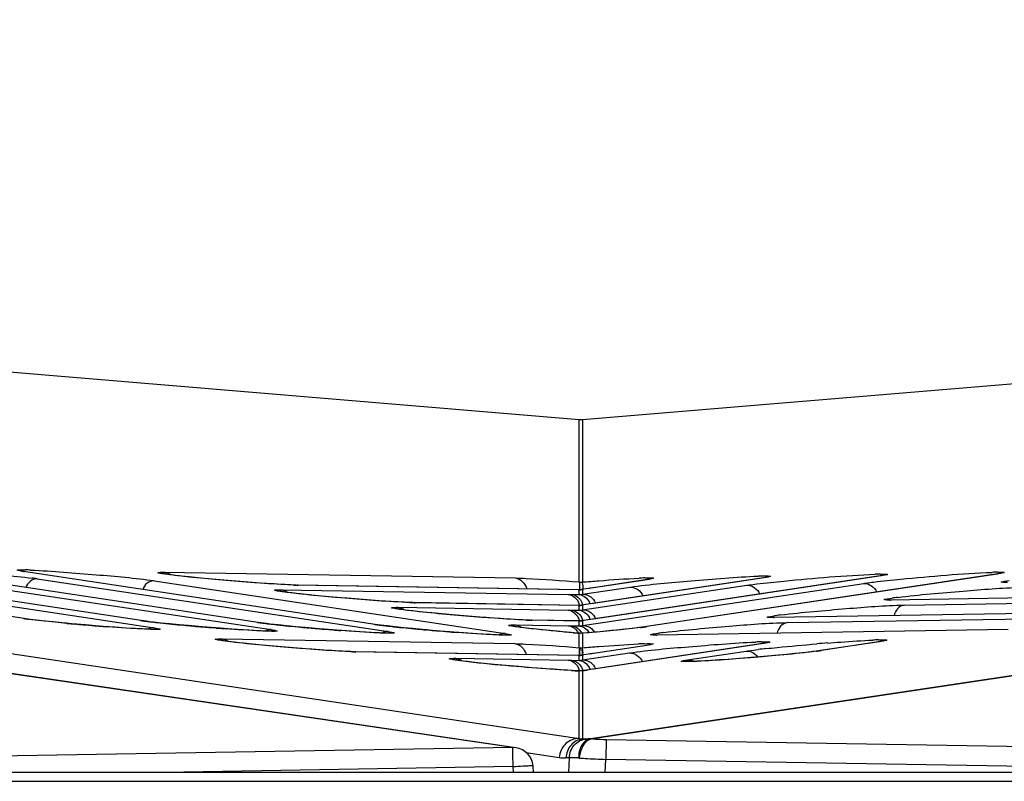
# Model space of a CAD drawing. Units: millimetres. Extents: x 0 to 9000, y 0 to 4000.
# Drawn here: x 3743 to 3767, y 3546 to 3565 of the extents above; entities that cross this region are included whole.
import ezdxf

# ---------------------------------------------------------------- set-up
doc = ezdxf.new("R2010")
doc.units = ezdxf.units.MM
doc.header["$LTSCALE"] = 495
doc.layers.add('7_ALL_FEATURES', color=7, linetype='CONTINUOUS')

msp = doc.modelspace()

# ---------------------------------------------------------------- linework, layer by layer
at = {"layer": '7_ALL_FEATURES', "color": 7, "linetype": 'Continuous'}
for p, q in [((3756.517, 3555.408), (3636.672, 3565.396)), ((3876.445, 3565.396), (3756.6, 3555.409)), ((3876.468, 3565.395), (3756.799, 3547.444)), ((3876.527, 3565.395), (3756.857, 3547.445)), ((3756.517, 3551.359), (3756.517, 3555.408)), ((3756.6, 3555.408), (3756.6, 3551.359)), ((3742.67, 3550.444), (3733.895, 3551.762)), ((3745.588, 3550.397), (3736.814, 3551.714)), ((3748.506, 3550.349), (3739.732, 3551.666)), ((3742.575, 3551.632), (3742.572, 3551.633)), ((3742.67, 3551.616), (3742.575, 3551.632)), ((3742.65, 3551.618), (3742.67, 3551.616)), ((3751.424, 3550.301), (3742.65, 3551.618)), ((3746.156, 3551.604), (3754.923, 3551.459)), ((3766.942, 3551.558), (3758.145, 3550.237)), ((3766.964, 3551.56), (3758.203, 3550.245)), ((3767.038, 3551.574), (3766.942, 3551.558)), ((3766.964, 3551.56), (3766.942, 3551.558)), ((3737.157, 3551.533), (3745.912, 3550.218)), ((3740.075, 3551.485), (3748.83, 3550.17)), ((3742.993, 3551.437), (3751.748, 3550.122)), ((3745.912, 3551.389), (3754.666, 3550.074)), ((3746.426, 3551.525), (3746.335, 3551.536)), ((3746.531, 3551.512), (3746.426, 3551.525)), ((3746.65, 3551.499), (3746.531, 3551.512)), ((3746.781, 3551.485), (3746.65, 3551.499)), ((3747.003, 3551.463), (3746.781, 3551.485)), ((3747.25, 3551.439), (3747.003, 3551.463)), ((3747.519, 3551.415), (3747.25, 3551.439)), ((3747.806, 3551.39), (3747.519, 3551.415)), ((3748.106, 3551.366), (3747.806, 3551.39)), ((3748.411, 3551.342), (3748.106, 3551.366)), ((3748.711, 3551.321), (3748.411, 3551.342)), ((3748.903, 3551.309), (3748.711, 3551.321)), ((3749.083, 3551.298), (3748.903, 3551.309)), ((3749.246, 3551.29), (3749.083, 3551.298)), ((3764.026, 3551.51), (3756.577, 3550.392)), ((3761.111, 3551.462), (3756.577, 3550.782)), ((3756.6, 3550.272), (3763.617, 3551.325)), ((3758.215, 3551.418), (3756.769, 3551.2)), ((3764.049, 3551.512), (3756.876, 3550.435)), ((3761.133, 3551.465), (3756.876, 3550.825)), ((3758.215, 3551.417), (3756.876, 3551.216)), ((3758.215, 3551.417), (3758.192, 3551.414)), ((3758.289, 3551.431), (3758.215, 3551.418)), ((3761.207, 3551.479), (3761.111, 3551.462)), ((3761.133, 3551.465), (3761.111, 3551.462)), ((3764.122, 3551.527), (3764.026, 3551.51)), ((3764.049, 3551.512), (3764.026, 3551.51)), ((3749.075, 3551.166), (3756.241, 3551.047)), ((3749.32, 3551.287), (3749.246, 3551.29)), ((3749.344, 3551.086), (3749.253, 3551.098)), ((3749.447, 3551.283), (3749.32, 3551.287)), ((3749.449, 3551.074), (3749.344, 3551.086)), ((3756.494, 3551.166), (3749.447, 3551.283)), ((3749.568, 3551.061), (3749.449, 3551.074)), ((3749.504, 3551.281), (3749.481, 3551.282)), ((3756.517, 3551.165), (3749.504, 3551.281)), ((3749.7, 3551.047), (3749.568, 3551.061)), ((3756.512, 3551.166), (3756.494, 3551.166)), ((3756.517, 3551.165), (3756.494, 3551.166)), ((3756.577, 3551.172), (3756.512, 3551.166)), ((3756.517, 3551.043), (3756.517, 3551.165)), ((3756.802, 3551.204), (3756.577, 3551.172)), ((3756.6, 3551.174), (3756.577, 3551.172)), ((3756.6, 3550.662), (3760.701, 3551.278)), ((3756.6, 3551.052), (3757.786, 3551.23)), ((3756.6, 3551.174), (3756.6, 3551.052)), ((3756.792, 3551.203), (3756.769, 3551.2)), ((3756.876, 3551.216), (3756.802, 3551.204)), ((3756.876, 3551.216), (3756.853, 3551.213)), ((3773.056, 3551.052), (3764.282, 3550.907)), ((3749.921, 3551.025), (3749.7, 3551.047)), ((3750.168, 3551.001), (3749.921, 3551.025)), ((3750.437, 3550.976), (3750.168, 3551.001)), ((3750.724, 3550.952), (3750.437, 3550.976)), ((3751.024, 3550.927), (3750.724, 3550.952)), ((3751.329, 3550.904), (3751.024, 3550.927)), ((3751.629, 3550.883), (3751.329, 3550.904)), ((3751.821, 3550.871), (3751.629, 3550.883)), ((3752.001, 3550.86), (3751.821, 3550.871)), ((3752.164, 3550.852), (3752.001, 3550.86)), ((3752.238, 3550.849), (3752.164, 3550.852)), ((3752.365, 3550.844), (3752.238, 3550.849)), ((3756.494, 3550.776), (3752.365, 3550.844)), ((3752.422, 3550.842), (3752.399, 3550.844)), ((3756.517, 3550.775), (3752.422, 3550.842)), ((3756.241, 3551.047), (3756.325, 3551.046)), ((3756.325, 3551.046), (3756.517, 3551.043)), ((3756.792, 3550.813), (3756.769, 3550.81)), ((3756.876, 3550.825), (3756.802, 3550.814)), ((3756.876, 3550.825), (3756.853, 3550.823)), ((3764.207, 3550.909), (3764.206, 3550.909)), ((3764.302, 3550.909), (3764.207, 3550.909)), ((3764.282, 3550.907), (3764.302, 3550.909)), ((3764.625, 3550.784), (3773.38, 3550.928)), ((3751.993, 3550.727), (3756.241, 3550.657)), ((3752.262, 3550.648), (3752.171, 3550.659)), ((3752.367, 3550.636), (3752.262, 3550.648)), ((3752.486, 3550.623), (3752.367, 3550.636)), ((3752.618, 3550.609), (3752.486, 3550.623)), ((3752.839, 3550.586), (3752.618, 3550.609)), ((3753.086, 3550.563), (3752.839, 3550.586)), ((3753.355, 3550.538), (3753.086, 3550.563)), ((3756.241, 3550.657), (3756.325, 3550.656)), ((3756.325, 3550.656), (3756.517, 3550.653)), ((3756.512, 3550.776), (3756.494, 3550.776)), ((3756.517, 3550.775), (3756.494, 3550.776)), ((3756.577, 3550.782), (3756.512, 3550.776)), ((3756.517, 3550.653), (3756.517, 3550.775)), ((3756.6, 3550.784), (3756.577, 3550.782)), ((3756.6, 3550.784), (3756.6, 3550.662)), ((3770.138, 3550.614), (3761.364, 3550.469)), ((3742.65, 3550.447), (3742.67, 3550.444)), ((3742.801, 3550.426), (3742.67, 3550.444)), ((3743.387, 3550.361), (3743.171, 3550.383)), ((3743.614, 3550.339), (3743.387, 3550.361)), ((3743.846, 3550.317), (3743.614, 3550.339)), ((3744.194, 3550.287), (3743.846, 3550.317)), ((3745.568, 3550.399), (3745.588, 3550.397)), ((3745.719, 3550.378), (3745.588, 3550.397)), ((3745.801, 3550.368), (3745.719, 3550.378)), ((3746.305, 3550.313), (3746.089, 3550.335)), ((3748.486, 3550.351), (3748.506, 3550.349)), ((3748.638, 3550.33), (3748.506, 3550.349)), ((3748.72, 3550.32), (3748.638, 3550.33)), ((3753.642, 3550.513), (3753.355, 3550.538)), ((3753.942, 3550.489), (3753.642, 3550.513)), ((3754.247, 3550.466), (3753.942, 3550.489)), ((3754.548, 3550.445), (3754.247, 3550.466)), ((3754.739, 3550.432), (3754.548, 3550.445)), ((3754.919, 3550.422), (3754.739, 3550.432)), ((3755.082, 3550.414), (3754.919, 3550.422)), ((3755.156, 3550.41), (3755.082, 3550.414)), ((3755.283, 3550.406), (3755.156, 3550.41)), ((3756.494, 3550.386), (3755.283, 3550.406)), ((3755.34, 3550.404), (3755.317, 3550.405)), ((3756.517, 3550.385), (3755.34, 3550.404)), ((3756.512, 3550.386), (3756.494, 3550.386)), ((3756.517, 3550.385), (3756.494, 3550.386)), ((3756.577, 3550.392), (3756.512, 3550.386)), ((3756.517, 3550.262), (3756.517, 3550.385)), ((3756.6, 3550.394), (3756.577, 3550.392)), ((3756.6, 3550.394), (3756.6, 3550.272)), ((3756.792, 3550.423), (3756.769, 3550.42)), ((3756.876, 3550.435), (3756.802, 3550.424)), ((3756.876, 3550.435), (3756.853, 3550.433)), ((3761.289, 3550.471), (3761.287, 3550.471)), ((3761.384, 3550.47), (3761.289, 3550.471)), ((3761.364, 3550.469), (3761.384, 3550.47)), ((3761.707, 3550.345), (3770.462, 3550.489)), ((3738.119, 3550.209), (3756.517, 3547.449)), ((3743.981, 3550.305), (3743.948, 3550.308)), ((3744.53, 3550.259), (3744.194, 3550.287)), ((3744.537, 3550.258), (3744.51, 3550.26)), ((3744.76, 3550.241), (3744.734, 3550.243)), ((3745.202, 3550.21), (3744.937, 3550.228)), ((3745.356, 3550.2), (3745.202, 3550.21)), ((3745.491, 3550.193), (3745.356, 3550.2)), ((3745.608, 3550.186), (3745.491, 3550.193)), ((3745.708, 3550.182), (3745.608, 3550.186)), ((3745.791, 3550.179), (3745.708, 3550.182)), ((3746.532, 3550.291), (3746.305, 3550.313)), ((3746.764, 3550.269), (3746.532, 3550.291)), ((3747.112, 3550.239), (3746.764, 3550.269)), ((3746.899, 3550.257), (3746.866, 3550.26)), ((3747.448, 3550.211), (3747.112, 3550.239)), ((3747.455, 3550.21), (3747.428, 3550.213)), ((3747.678, 3550.193), (3747.652, 3550.195)), ((3748.12, 3550.162), (3747.856, 3550.18)), ((3748.274, 3550.153), (3748.12, 3550.162)), ((3748.41, 3550.145), (3748.274, 3550.153)), ((3748.526, 3550.139), (3748.41, 3550.145)), ((3748.626, 3550.134), (3748.526, 3550.139)), ((3748.709, 3550.131), (3748.626, 3550.134)), ((3749.223, 3550.265), (3749.007, 3550.288)), ((3749.45, 3550.243), (3749.223, 3550.265)), ((3749.682, 3550.221), (3749.45, 3550.243)), ((3750.03, 3550.191), (3749.682, 3550.221)), ((3749.817, 3550.209), (3749.785, 3550.212)), ((3750.366, 3550.163), (3750.03, 3550.191)), ((3750.373, 3550.163), (3750.347, 3550.165)), ((3750.597, 3550.145), (3750.571, 3550.147)), ((3751.038, 3550.114), (3750.774, 3550.132)), ((3751.193, 3550.105), (3751.038, 3550.114)), ((3751.328, 3550.097), (3751.193, 3550.105)), ((3751.445, 3550.091), (3751.328, 3550.097)), ((3751.404, 3550.303), (3751.424, 3550.301)), ((3751.556, 3550.283), (3751.424, 3550.301)), ((3751.544, 3550.086), (3751.445, 3550.091)), ((3751.627, 3550.083), (3751.544, 3550.086)), ((3751.638, 3550.272), (3751.556, 3550.283)), ((3752.141, 3550.217), (3751.925, 3550.24)), ((3752.368, 3550.195), (3752.141, 3550.217)), ((3752.6, 3550.173), (3752.368, 3550.195)), ((3752.949, 3550.143), (3752.6, 3550.173)), ((3752.735, 3550.161), (3752.703, 3550.164)), ((3753.284, 3550.115), (3752.949, 3550.143)), ((3753.292, 3550.115), (3753.265, 3550.117)), ((3753.515, 3550.097), (3753.489, 3550.099)), ((3753.957, 3550.066), (3753.692, 3550.085)), ((3754.911, 3550.289), (3756.241, 3550.267)), ((3755.377, 3550.187), (3755.248, 3550.202)), ((3755.523, 3550.172), (3755.377, 3550.187)), ((3755.686, 3550.155), (3755.523, 3550.172)), ((3755.958, 3550.129), (3755.686, 3550.155)), ((3756.261, 3550.101), (3755.958, 3550.129)), ((3756.241, 3550.267), (3756.325, 3550.266)), ((3756.517, 3550.079), (3756.261, 3550.101)), ((3756.325, 3550.266), (3756.517, 3550.262)), ((3756.528, 3550.078), (3756.517, 3550.079)), ((3756.517, 3549.718), (3756.517, 3550.078)), ((3756.548, 3550.077), (3756.528, 3550.078)), ((3756.589, 3550.078), (3756.547, 3550.077)), ((3756.6, 3550.079), (3756.589, 3550.078)), ((3756.957, 3550.11), (3756.6, 3550.079)), ((3756.6, 3550.078), (3756.6, 3549.718)), ((3758.145, 3550.237), (3758.014, 3550.22)), ((3758.203, 3550.245), (3758.181, 3550.242)), ((3767.22, 3550.175), (3758.445, 3550.031)), ((3754.858, 3547.224), (3736.355, 3549.947)), ((3754.939, 3547.22), (3736.436, 3549.943)), ((3747.595, 3549.94), (3754.909, 3549.82)), ((3747.915, 3549.855), (3747.817, 3549.867)), ((3748.027, 3549.842), (3747.915, 3549.855)), ((3748.152, 3549.829), (3748.027, 3549.842)), ((3748.364, 3549.807), (3748.152, 3549.829)), ((3754.111, 3550.057), (3753.957, 3550.066)), ((3754.246, 3550.049), (3754.111, 3550.057)), ((3754.363, 3550.043), (3754.246, 3550.049)), ((3754.462, 3550.038), (3754.363, 3550.043)), ((3754.545, 3550.035), (3754.462, 3550.038)), ((3761.117, 3549.822), (3756.876, 3549.186)), ((3758.371, 3550.032), (3758.369, 3550.032)), ((3758.465, 3550.032), (3758.371, 3550.032)), ((3758.445, 3550.031), (3758.465, 3550.032)), ((3761.19, 3549.837), (3761.094, 3549.82)), ((3761.117, 3549.822), (3761.094, 3549.82)), ((3764.011, 3549.868), (3762.54, 3549.647)), ((3764.034, 3549.87), (3762.563, 3549.649)), ((3764.107, 3549.884), (3764.011, 3549.868)), ((3764.034, 3549.87), (3764.011, 3549.868)), ((3748.603, 3549.784), (3748.364, 3549.807)), ((3748.865, 3549.759), (3748.603, 3549.784)), ((3749.147, 3549.735), (3748.865, 3549.759)), ((3749.443, 3549.71), (3749.147, 3549.735)), ((3750.15, 3549.658), (3749.849, 3549.679)), ((3750.341, 3549.645), (3750.15, 3549.658)), ((3750.521, 3549.635), (3750.341, 3549.645)), ((3750.685, 3549.627), (3750.521, 3549.635)), ((3750.758, 3549.623), (3750.685, 3549.627)), ((3750.885, 3549.619), (3750.758, 3549.623)), ((3756.494, 3549.526), (3750.885, 3549.619)), ((3750.943, 3549.617), (3750.919, 3549.618)), ((3756.517, 3549.525), (3750.943, 3549.617)), ((3756.517, 3549.718), (3756.528, 3549.717)), ((3756.528, 3549.717), (3756.59, 3549.717)), ((3756.59, 3549.717), (3756.6, 3549.718)), ((3756.6, 3549.412), (3757.769, 3549.588)), ((3761.094, 3549.82), (3756.7, 3549.16)), ((3758.201, 3549.776), (3756.769, 3549.561)), ((3758.202, 3549.775), (3756.876, 3549.576)), ((3758.202, 3549.775), (3758.179, 3549.772)), ((3758.276, 3549.789), (3758.201, 3549.776)), ((3759.215, 3549.415), (3760.686, 3549.636)), ((3762.087, 3549.591), (3761.894, 3549.571)), ((3762.266, 3549.611), (3762.087, 3549.591)), ((3762.493, 3549.64), (3762.425, 3549.631)), ((3762.54, 3549.647), (3762.493, 3549.64)), ((3762.563, 3549.649), (3762.54, 3549.647)), ((3753.432, 3549.454), (3756.241, 3549.408)), ((3753.728, 3549.372), (3753.623, 3549.384)), ((3753.849, 3549.358), (3753.728, 3549.372)), ((3753.986, 3549.343), (3753.849, 3549.358)), ((3754.14, 3549.327), (3753.986, 3549.343)), ((3756.241, 3549.408), (3756.325, 3549.406)), ((3756.325, 3549.406), (3756.517, 3549.403)), ((3756.512, 3549.526), (3756.494, 3549.526)), ((3756.517, 3549.525), (3756.494, 3549.526)), ((3756.577, 3549.532), (3756.512, 3549.526)), ((3756.517, 3549.403), (3756.517, 3549.525)), ((3756.802, 3549.565), (3756.577, 3549.532)), ((3756.6, 3549.534), (3756.577, 3549.532)), ((3756.6, 3549.534), (3756.6, 3549.412)), ((3756.792, 3549.563), (3756.769, 3549.561)), ((3756.876, 3549.576), (3756.802, 3549.565)), ((3756.876, 3549.576), (3756.853, 3549.573)), ((3759.461, 3549.379), (3759.374, 3549.376)), ((3759.562, 3549.384), (3759.461, 3549.379)), ((3759.675, 3549.39), (3759.562, 3549.384)), ((3759.802, 3549.398), (3759.675, 3549.39)), ((3760.015, 3549.412), (3759.802, 3549.398)), ((3760.253, 3549.428), (3760.015, 3549.412)), ((3760.513, 3549.448), (3760.253, 3549.428)), ((3760.792, 3549.47), (3760.513, 3549.448)), ((3761.086, 3549.494), (3760.792, 3549.47)), ((3761.389, 3549.521), (3761.086, 3549.494)), ((3761.694, 3549.55), (3761.389, 3549.521)), ((3761.894, 3549.571), (3761.694, 3549.55)), ((3754.398, 3549.301), (3754.14, 3549.327)), ((3754.687, 3549.274), (3754.398, 3549.301)), ((3755.003, 3549.247), (3754.687, 3549.274)), ((3755.338, 3549.219), (3755.003, 3549.247)), ((3755.683, 3549.193), (3755.338, 3549.219)), ((3755.911, 3549.176), (3755.683, 3549.193)), ((3756.133, 3549.162), (3755.911, 3549.176)), ((3756.341, 3549.149), (3756.133, 3549.162)), ((3756.505, 3549.141), (3756.341, 3549.149)), ((3756.542, 3549.141), (3756.505, 3549.141)), ((3756.517, 3549.14), (3756.505, 3549.141)), ((3756.517, 3549.14), (3756.506, 3549.14)), ((3756.517, 3547.449), (3756.517, 3549.14)), ((3756.584, 3549.144), (3756.542, 3549.141)), ((3756.607, 3549.147), (3756.584, 3549.144)), ((3756.6, 3549.146), (3756.584, 3549.144)), ((3756.6, 3549.146), (3756.6, 3547.438)), ((3756.7, 3549.16), (3756.607, 3549.147)), ((3756.723, 3549.163), (3756.7, 3549.16)), ((3756.792, 3549.173), (3756.769, 3549.171)), ((3756.876, 3549.186), (3756.802, 3549.175)), ((3756.876, 3549.186), (3756.853, 3549.183)), ((3756.682, 3547.439), (3756.6, 3547.438)), ((3756.857, 3547.445), (3756.799, 3547.444)), ((3757.188, 3547.43), (3757.179, 3546.931)), ((3757.188, 3547.43), (3806.624, 3546.606)), ((3754.858, 3547.224), (3717.929, 3546.606)), ((3754.939, 3547.22), (3754.858, 3547.224)), ((3754.861, 3547.051), (3754.858, 3547.224)), ((3754.866, 3546.751), (3754.861, 3547.051)), ((3755.193, 3547.101), (3756.02, 3546.977)), ((3756.268, 3546.968), (3756.186, 3546.966)), ((3756.268, 3546.968), (3756.247, 3546.606)), ((3756.501, 3546.966), (3756.518, 3546.965)), ((3757.161, 3546.606), (3757.179, 3546.931)), ((3776.702, 3546.606), (3757.179, 3546.931)), ((3754.866, 3546.751), (3746.17, 3546.606)), ((3754.878, 3546.606), (3754.866, 3546.751)), ((3755.378, 3546.606), (3755.365, 3546.766)), ((3996.659, 3546.606), (1116.459, 3546.606)), ((3996.659, 3546.383), (1116.459, 3546.383))]:
    msp.add_line(p, q, dxfattribs=at)
for points in [[(3756.601, 3555.409), (3756.573, 3555.407), (3756.544, 3555.407), (3756.517, 3555.409)], [(3756.572, 3555.407), (3756.545, 3555.407), (3756.517, 3555.408)], [(3746.335, 3551.536), (3746.257, 3551.546), (3746.223, 3551.551), (3746.193, 3551.555), (3746.166, 3551.559), (3746.143, 3551.563), (3746.123, 3551.566), (3746.107, 3551.569), (3746.094, 3551.571), (3746.086, 3551.573), (3746.085, 3551.573)], [(3756.517, 3551.359), (3756.545, 3551.357), (3756.573, 3551.357), (3756.6, 3551.359)], [(3749.253, 3551.098), (3749.175, 3551.108), (3749.142, 3551.112), (3749.111, 3551.117), (3749.085, 3551.121), (3749.061, 3551.125), (3749.041, 3551.128), (3749.025, 3551.131), (3749.012, 3551.133), (3749.004, 3551.135), (3749.003, 3551.135)], [(3752.171, 3550.659), (3752.093, 3550.67), (3752.06, 3550.674), (3752.03, 3550.679), (3752.003, 3550.683), (3751.979, 3550.686), (3751.959, 3550.69), (3751.943, 3550.692), (3751.931, 3550.695), (3751.922, 3550.697), (3751.921, 3550.697)], [(3743.171, 3550.383), (3742.973, 3550.405), (3742.883, 3550.416), (3742.801, 3550.426)], [(3746.089, 3550.335), (3745.891, 3550.357), (3745.801, 3550.368)], [(3749.007, 3550.288), (3748.809, 3550.31), (3748.72, 3550.32)], [(3744.937, 3550.228), (3744.637, 3550.251), (3744.53, 3550.259)], [(3745.988, 3550.177), (3745.988, 3550.177), (3745.986, 3550.177), (3745.979, 3550.176), (3745.968, 3550.176), (3745.954, 3550.176), (3745.935, 3550.175), (3745.913, 3550.176), (3745.888, 3550.176), (3745.859, 3550.177), (3745.827, 3550.177), (3745.791, 3550.179)], [(3747.856, 3550.18), (3747.555, 3550.203), (3747.448, 3550.211)], [(3748.906, 3550.129), (3748.906, 3550.129), (3748.904, 3550.129), (3748.898, 3550.128), (3748.887, 3550.128), (3748.872, 3550.128), (3748.853, 3550.128), (3748.831, 3550.128), (3748.806, 3550.128), (3748.777, 3550.129), (3748.745, 3550.13), (3748.709, 3550.131)], [(3750.774, 3550.132), (3750.473, 3550.155), (3750.366, 3550.163)], [(3751.824, 3550.081), (3751.824, 3550.081), (3751.823, 3550.081), (3751.816, 3550.08), (3751.805, 3550.08), (3751.79, 3550.08), (3751.771, 3550.08), (3751.749, 3550.08), (3751.724, 3550.08), (3751.695, 3550.081), (3751.663, 3550.082), (3751.627, 3550.083)], [(3751.925, 3550.24), (3751.727, 3550.262), (3751.638, 3550.272)], [(3753.692, 3550.085), (3753.391, 3550.107), (3753.284, 3550.115)], [(3755.085, 3550.222), (3755.04, 3550.227), (3754.999, 3550.233), (3754.962, 3550.238), (3754.93, 3550.243), (3754.902, 3550.247), (3754.879, 3550.251), (3754.861, 3550.254), (3754.848, 3550.257), (3754.84, 3550.259), (3754.838, 3550.259)], [(3755.248, 3550.202), (3755.135, 3550.215), (3755.085, 3550.222)], [(3758.014, 3550.22), (3757.852, 3550.2), (3757.661, 3550.179), (3757.446, 3550.157), (3757.209, 3550.133), (3756.957, 3550.11)], [(3747.817, 3549.867), (3747.733, 3549.878), (3747.695, 3549.882), (3747.662, 3549.887), (3747.631, 3549.891), (3747.605, 3549.895), (3747.581, 3549.899), (3747.561, 3549.903), (3747.545, 3549.905), (3747.532, 3549.908), (3747.524, 3549.91), (3747.523, 3549.91)], [(3754.742, 3550.033), (3754.743, 3550.033), (3754.741, 3550.033), (3754.734, 3550.032), (3754.723, 3550.032), (3754.708, 3550.032), (3754.69, 3550.032), (3754.668, 3550.032), (3754.642, 3550.032), (3754.613, 3550.033), (3754.581, 3550.034), (3754.545, 3550.035)], [(3749.849, 3549.679), (3749.544, 3549.702), (3749.443, 3549.71)], [(3762.425, 3549.631), (3762.349, 3549.621), (3762.266, 3549.611)], [(3753.623, 3549.384), (3753.577, 3549.39), (3753.535, 3549.396), (3753.497, 3549.401), (3753.464, 3549.406), (3753.435, 3549.41), (3753.41, 3549.414), (3753.39, 3549.418), (3753.374, 3549.42), (3753.364, 3549.423), (3753.362, 3549.423)], [(3759.374, 3549.376), (3759.336, 3549.374), (3759.301, 3549.373), (3759.269, 3549.372), (3759.241, 3549.372), (3759.216, 3549.371), (3759.194, 3549.371), (3759.176, 3549.371), (3759.161, 3549.372), (3759.151, 3549.372), (3759.145, 3549.372), (3759.144, 3549.372)]]:
    msp.add_lwpolyline(points, dxfattribs=at)
for centre, radius, start, end in [((3742.47, 3543.216), 8.448, 87.5323, 88.4746), ((3746.122, 3551.294), 0.313, 52.0115, 69.5498), ((3764.181, 3544.548), 7.01, 91.1823, 92.2657), ((3767.097, 3544.595), 7.01, 91.1822, 92.2657), ((3742.045, 3545.066), 6.442, 81.5349, 82.6803), ((3758.426, 3542.079), 9.385, 91.6484, 92.5434), ((3761.266, 3544.5), 7.01, 91.1823, 92.2657), ((3749.04, 3550.856), 0.313, 52.0115, 69.5498), ((3749.636, 3558.226), 6.946, 267.8476, 268.7422), ((3749.579, 3555.781), 4.501, 268.7879, 269.05), ((3756.502, 3551.668), 0.503, 271.7354, 274.8867), ((3756.502, 3551.548), 0.506, 271.7132, 281.1875), ((3756.5, 3551.682), 0.517, 274.9005, 281.1027), ((3752.554, 3557.787), 6.946, 267.8476, 268.7424), ((3752.497, 3555.343), 4.501, 268.7881, 269.05), ((3756.233, 3550.698), 0.382, 13.3585, 18.0975), ((3756.436, 3550.698), 0.371, 18.1323, 25.5192), ((3765.536, 3542.312), 8.729, 97.0351, 97.9607), ((3751.958, 3550.417), 0.313, 52.0115, 69.5498), ((3756.502, 3551.277), 0.503, 271.7354, 274.8867), ((3756.502, 3551.158), 0.506, 271.7132, 281.1875), ((3756.5, 3551.292), 0.517, 274.9005, 281.1027), ((3743.317, 3554.89), 4.493, 261.4582, 261.6802), ((3743.66, 3557.278), 6.906, 261.7299, 262.6544), ((3748.838, 3605.278), 55.188, 264.6898, 264.9166), ((3746.235, 3554.842), 4.493, 261.4582, 261.6802), ((3746.579, 3557.23), 6.906, 261.7299, 262.6544), ((3747.38, 3563.413), 13.14, 262.6376, 263.3522), ((3748.425, 3572.325), 22.113, 263.3349, 263.8368), ((3750.566, 3592.553), 42.455, 263.8949, 264.706), ((3749.154, 3554.794), 4.493, 261.4582, 261.6802), ((3749.497, 3557.182), 6.906, 261.7299, 262.6544), ((3750.298, 3563.365), 13.14, 262.6376, 263.3522), ((3755.472, 3557.349), 6.946, 267.8476, 268.7424), ((3755.415, 3554.905), 4.501, 268.7881, 269.05), ((3756.502, 3550.887), 0.503, 271.7354, 274.8867), ((3756.5, 3550.902), 0.517, 274.9005, 281.1027), ((3756.233, 3550.308), 0.382, 13.3585, 18.0975), ((3756.436, 3550.308), 0.371, 18.1323, 25.5192), ((3762.618, 3541.873), 8.729, 97.0351, 97.9607), ((3749.212, 3609.478), 59.404, 264.94799, 265.16013), ((3749.269, 3610.138), 60.066, 265.15891, 265.45579), ((3749.01, 3606.865), 56.783, 265.4814, 265.681), ((3745.897, 3549.95), 0.268, 102.4705, 120.7692), ((3751.756, 3605.231), 55.188, 264.6898, 264.9166), ((3752.13, 3609.43), 59.404, 264.94799, 265.16013), ((3752.187, 3610.09), 60.066, 265.15891, 265.45579), ((3751.929, 3606.817), 56.783, 265.4814, 265.681), ((3748.816, 3549.902), 0.268, 102.4705, 120.7692), ((3751.343, 3572.277), 22.113, 263.3349, 263.8368), ((3753.484, 3592.505), 42.455, 263.8949, 264.706), ((3754.675, 3605.183), 55.188, 264.6898, 264.9166), ((3755.048, 3609.382), 59.404, 264.94799, 265.16013), ((3755.106, 3610.042), 60.066, 265.15891, 265.45579), ((3754.847, 3606.769), 56.783, 265.4814, 265.681), ((3752.072, 3554.746), 4.493, 261.4582, 261.6802), ((3752.415, 3557.134), 6.906, 261.7299, 262.6544), ((3753.216, 3563.317), 13.14, 262.6376, 263.3522), ((3751.734, 3549.854), 0.268, 102.4705, 120.7692), ((3754.261, 3572.229), 22.113, 263.3349, 263.8368), ((3756.402, 3592.457), 42.455, 263.8949, 264.706), ((3757.593, 3605.135), 55.188, 264.6898, 264.9166), ((3757.967, 3609.334), 59.404, 264.94799, 265.16013), ((3758.024, 3609.994), 60.066, 265.15891, 265.45579), ((3757.765, 3606.721), 56.783, 265.4814, 265.681), ((3754.652, 3549.807), 0.268, 102.4705, 120.7692), ((3754.876, 3549.979), 0.313, 52.0097, 69.5497), ((3761.701, 3611.481), 61.62, 265.03328, 265.17391), ((3756.502, 3550.768), 0.506, 271.7132, 281.1875), ((3756.915, 3559.139), 8.987, 277.2266, 277.7957), ((3757.377, 3555.765), 5.582, 277.7917, 278.508), ((3759.7, 3541.435), 8.729, 97.0351, 97.9607), ((3747.56, 3549.63), 0.313, 52.0104, 69.5497), ((3761.311, 3540.977), 8.892, 91.565, 92.4903), ((3767.413, 3489.216), 60.802, 94.43034, 94.68713), ((3764.228, 3541.025), 8.892, 91.565, 92.4903), ((3751.074, 3556.562), 6.946, 267.8477, 268.7424), ((3751.017, 3554.118), 4.501, 268.7881, 269.05), ((3760.334, 3549.728), 3.747, 181.313, 182.1043), ((3763.018, 3549.824), 6.432, 182.0817, 182.5807), ((3758.408, 3540.574), 9.247, 91.6274, 92.5274), ((3763.607, 3527.234), 22.593, 96.1747, 96.6755), ((3761.521, 3556.706), 7.133, 277.3524, 278.2389), ((3761.874, 3554.24), 4.642, 278.2842, 278.5357), ((3753.397, 3549.144), 0.313, 52.01, 69.5497), ((3756.502, 3550.028), 0.503, 271.7354, 274.8867), ((3756.502, 3549.908), 0.506, 271.7132, 281.1875), ((3756.5, 3550.042), 0.517, 274.9005, 281.1027), ((3757.516, 3570.008), 20.892, 266.7301, 267.2267), ((3756.17, 3552.805), 3.684, 276.5951, 277.3988), ((3756.232, 3549.058), 0.383, 13.2571, 14.873), ((3756.236, 3552.289), 3.164, 277.4203, 278.186), ((3755.793, 3555.342), 6.249, 278.2186, 278.5562), ((3756.436, 3549.058), 0.371, 18.1297, 25.4688), ((3756.625, 3547.946), 0.509, 257.72, 267.1622), ((3754.866, 3546.725), 0.5, 4.636, 81.6274), ((3756.169, 3547.97), 1.004, 261.4513, 270.9568)]:
    msp.add_arc(centre, radius, start, end, dxfattribs=at)
for points, knots in [([(3739.915, 3551.703), (3740.416, 3551.682), (3741.4, 3551.603), (3742.383, 3551.518), (3742.866, 3551.455)], [0, 0, 0, 0, 0.507218, 1, 1, 1, 1]), ([(3742.65, 3551.618), (3742.598, 3551.626), (3742.38, 3551.669), (3742.629, 3551.662), (3742.695, 3551.66)], [0, 0, 0, 0, 0.442746, 1, 1, 1, 1]), ([(3742.833, 3551.656), (3743.379, 3551.633), (3744.405, 3551.545), (3745.432, 3551.461), (3745.912, 3551.389)], [0, 0, 0, 0, 0.52969, 1, 1, 1, 1]), ([(3746.205, 3551.553), (3746.136, 3551.562), (3745.878, 3551.597), (3746.104, 3551.605), (3746.156, 3551.604)], [0, 0, 0, 0, 0.571476, 1, 1, 1, 1]), ([(3746.156, 3551.604), (3746.169, 3551.603), (3746.194, 3551.599), (3746.219, 3551.591), (3746.231, 3551.587)], [0, 0, 0, 0, 0.497462, 1, 1, 1, 1]), ([(3749.375, 3551.284), (3748.832, 3551.304), (3747.775, 3551.393), (3746.717, 3551.481), (3746.205, 3551.553)], [0, 0, 0, 0, 0.512355, 1, 1, 1, 1]), ([(3760.95, 3551.311), (3761.175, 3551.338), (3762.158, 3551.437), (3763.143, 3551.523), (3763.904, 3551.553)], [0, 0, 0, 0, 0.228859, 1, 1, 1, 1]), ([(3763.866, 3551.358), (3764.09, 3551.385), (3765.073, 3551.484), (3766.058, 3551.571), (3766.819, 3551.6)], [0, 0, 0, 0, 0.228859, 1, 1, 1, 1]), ([(3764.036, 3551.557), (3764.093, 3551.558), (3764.316, 3551.558), (3764.102, 3551.52), (3764.049, 3551.512)], [0, 0, 0, 0, 0.513107, 1, 1, 1, 1]), ([(3766.952, 3551.604), (3767.009, 3551.605), (3767.232, 3551.606), (3767.018, 3551.568), (3766.964, 3551.56)], [0, 0, 0, 0, 0.513105, 1, 1, 1, 1]), ([(3754.923, 3551.459), (3755.012, 3551.458), (3755.544, 3551.435), (3756.075, 3551.395), (3756.517, 3551.359)], [0, 0, 0, 0, 0.167965, 1, 1, 1, 1]), ([(3756.522, 3551.348), (3756.521, 3551.35), (3756.52, 3551.354), (3756.518, 3551.358), (3756.517, 3551.359)], [0, 0, 0, 0, 0.674305, 1, 1, 1, 1]), ([(3756.534, 3551.281), (3756.533, 3551.295), (3756.53, 3551.317), (3756.525, 3551.339), (3756.522, 3551.348)], [0, 0, 0, 0, 0.595042, 1, 1, 1, 1]), ([(3756.6, 3551.359), (3756.588, 3551.346), (3756.611, 3551.275), (3756.603, 3551.22), (3756.606, 3551.177)], [0, 0, 0, 0, 0.283831, 1, 1, 1, 1]), ([(3756.6, 3551.359), (3756.735, 3551.37), (3757.205, 3551.407), (3757.675, 3551.44), (3758.01, 3551.454)], [0, 0, 0, 0, 0.287914, 1, 1, 1, 1]), ([(3757.786, 3551.23), (3758.29, 3551.306), (3759.359, 3551.392), (3760.427, 3551.483), (3760.988, 3551.505)], [0, 0, 0, 0, 0.475766, 1, 1, 1, 1]), ([(3758.156, 3551.46), (3758.228, 3551.462), (3758.496, 3551.471), (3758.268, 3551.425), (3758.215, 3551.417)], [0, 0, 0, 0, 0.572657, 1, 1, 1, 1]), ([(3760.701, 3551.278), (3760.719, 3551.28), (3760.802, 3551.292), (3760.885, 3551.303), (3760.95, 3551.311)], [0, 0, 0, 0, 0.209789, 1, 1, 1, 1]), ([(3761.121, 3551.509), (3761.178, 3551.51), (3761.401, 3551.511), (3761.187, 3551.473), (3761.133, 3551.465)], [0, 0, 0, 0, 0.513108, 1, 1, 1, 1]), ([(3763.617, 3551.325), (3763.634, 3551.328), (3763.717, 3551.34), (3763.8, 3551.35), (3763.866, 3551.358)], [0, 0, 0, 0, 0.209789, 1, 1, 1, 1]), ([(3767.2, 3551.346), (3767.149, 3551.345), (3766.93, 3551.352), (3767.179, 3551.386), (3767.245, 3551.396)], [0, 0, 0, 0, 0.431199, 1, 1, 1, 1]), ([(3749.124, 3551.114), (3749.054, 3551.124), (3748.796, 3551.159), (3749.022, 3551.167), (3749.075, 3551.166)], [0, 0, 0, 0, 0.571476, 1, 1, 1, 1]), ([(3749.075, 3551.166), (3749.087, 3551.164), (3749.112, 3551.16), (3749.137, 3551.153), (3749.149, 3551.148)], [0, 0, 0, 0, 0.497462, 1, 1, 1, 1]), ([(3752.293, 3550.846), (3751.75, 3550.866), (3750.693, 3550.954), (3749.636, 3551.042), (3749.124, 3551.114)], [0, 0, 0, 0, 0.512355, 1, 1, 1, 1]), ([(3756.536, 3551.23), (3756.536, 3551.239), (3756.535, 3551.256), (3756.535, 3551.273), (3756.534, 3551.281)], [0, 0, 0, 0, 0.526627, 1, 1, 1, 1]), ([(3756.536, 3551.168), (3756.536, 3551.179), (3756.536, 3551.2), (3756.536, 3551.22), (3756.536, 3551.23)], [0, 0, 0, 0, 0.521339, 1, 1, 1, 1]), ([(3764.467, 3550.976), (3765.008, 3551.043), (3766.034, 3551.127), (3767.06, 3551.214), (3767.543, 3551.222)], [0, 0, 0, 0, 0.530217, 1, 1, 1, 1]), ([(3764.282, 3550.907), (3764.231, 3550.907), (3764.012, 3550.914), (3764.26, 3550.948), (3764.327, 3550.957)], [0, 0, 0, 0, 0.431199, 1, 1, 1, 1]), ([(3752.042, 3550.676), (3751.972, 3550.686), (3751.714, 3550.721), (3751.94, 3550.728), (3751.993, 3550.727)], [0, 0, 0, 0, 0.571476, 1, 1, 1, 1]), ([(3751.993, 3550.727), (3752.005, 3550.726), (3752.031, 3550.722), (3752.055, 3550.715), (3752.067, 3550.71)], [0, 0, 0, 0, 0.497462, 1, 1, 1, 1]), ([(3755.211, 3550.408), (3754.668, 3550.428), (3753.611, 3550.516), (3752.554, 3550.604), (3752.042, 3550.676)], [0, 0, 0, 0, 0.512355, 1, 1, 1, 1]), ([(3761.549, 3550.537), (3762.09, 3550.604), (3763.116, 3550.688), (3764.142, 3550.776), (3764.625, 3550.784)], [0, 0, 0, 0, 0.530217, 1, 1, 1, 1]), ([(3743.731, 3550.328), (3743.636, 3550.336), (3743.318, 3550.367), (3743.001, 3550.4), (3742.777, 3550.429)], [0, 0, 0, 0, 0.295989, 1, 1, 1, 1]), ([(3758.631, 3550.099), (3759.172, 3550.166), (3760.197, 3550.25), (3761.224, 3550.338), (3761.707, 3550.345)], [0, 0, 0, 0, 0.530217, 1, 1, 1, 1]), ([(3761.364, 3550.469), (3761.312, 3550.468), (3761.094, 3550.475), (3761.342, 3550.509), (3761.409, 3550.519)], [0, 0, 0, 0, 0.431199, 1, 1, 1, 1]), ([(3745.867, 3550.176), (3745.8, 3550.177), (3745.431, 3550.193), (3745.062, 3550.219), (3744.76, 3550.241)], [0, 0, 0, 0, 0.181053, 1, 1, 1, 1]), ([(3745.912, 3550.218), (3745.9, 3550.219), (3745.875, 3550.219), (3745.851, 3550.215), (3745.839, 3550.212)], [0, 0, 0, 0, 0.496922, 1, 1, 1, 1]), ([(3745.912, 3550.218), (3745.963, 3550.21), (3746.181, 3550.168), (3745.933, 3550.174), (3745.867, 3550.176)], [0, 0, 0, 0, 0.442805, 1, 1, 1, 1]), ([(3748.785, 3550.128), (3748.718, 3550.13), (3748.349, 3550.145), (3747.98, 3550.171), (3747.678, 3550.193)], [0, 0, 0, 0, 0.181053, 1, 1, 1, 1]), ([(3748.83, 3550.17), (3748.818, 3550.171), (3748.793, 3550.171), (3748.77, 3550.167), (3748.758, 3550.164)], [0, 0, 0, 0, 0.496922, 1, 1, 1, 1]), ([(3748.83, 3550.17), (3748.882, 3550.162), (3749.099, 3550.12), (3748.851, 3550.126), (3748.785, 3550.128)], [0, 0, 0, 0, 0.442805, 1, 1, 1, 1]), ([(3751.703, 3550.08), (3751.636, 3550.082), (3751.267, 3550.097), (3750.898, 3550.123), (3750.597, 3550.145)], [0, 0, 0, 0, 0.181053, 1, 1, 1, 1]), ([(3751.748, 3550.122), (3751.736, 3550.123), (3751.712, 3550.123), (3751.688, 3550.119), (3751.676, 3550.117)], [0, 0, 0, 0, 0.496922, 1, 1, 1, 1]), ([(3751.748, 3550.122), (3751.8, 3550.114), (3752.017, 3550.072), (3751.769, 3550.078), (3751.703, 3550.08)], [0, 0, 0, 0, 0.442805, 1, 1, 1, 1]), ([(3754.621, 3550.032), (3754.554, 3550.034), (3754.185, 3550.049), (3753.817, 3550.075), (3753.515, 3550.097)], [0, 0, 0, 0, 0.181053, 1, 1, 1, 1]), ([(3754.666, 3550.074), (3754.654, 3550.075), (3754.63, 3550.075), (3754.606, 3550.071), (3754.594, 3550.069)], [0, 0, 0, 0, 0.496922, 1, 1, 1, 1]), ([(3754.666, 3550.074), (3754.718, 3550.066), (3754.936, 3550.024), (3754.687, 3550.03), (3754.621, 3550.032)], [0, 0, 0, 0, 0.442805, 1, 1, 1, 1]), ([(3754.963, 3550.237), (3754.892, 3550.247), (3754.632, 3550.282), (3754.858, 3550.29), (3754.911, 3550.289)], [0, 0, 0, 0, 0.574581, 1, 1, 1, 1]), ([(3754.911, 3550.289), (3754.924, 3550.288), (3754.949, 3550.284), (3754.973, 3550.276), (3754.985, 3550.272)], [0, 0, 0, 0, 0.497462, 1, 1, 1, 1]), ([(3756.366, 3550.092), (3756.223, 3550.104), (3755.755, 3550.147), (3755.286, 3550.192), (3754.963, 3550.237)], [0, 0, 0, 0, 0.305452, 1, 1, 1, 1]), ([(3756.384, 3550.214), (3756.395, 3550.207), (3756.416, 3550.19), (3756.434, 3550.172), (3756.443, 3550.162)], [0, 0, 0, 0, 0.497568, 1, 1, 1, 1]), ([(3756.517, 3550.262), (3756.532, 3550.261), (3756.561, 3550.256), (3756.589, 3550.247), (3756.602, 3550.241)], [0, 0, 0, 0, 0.497074, 1, 1, 1, 1]), ([(3758.046, 3550.223), (3757.952, 3550.211), (3757.471, 3550.156), (3756.989, 3550.112), (3756.6, 3550.079)], [0, 0, 0, 0, 0.194086, 1, 1, 1, 1]), ([(3758.445, 3550.031), (3758.394, 3550.03), (3758.175, 3550.037), (3758.424, 3550.071), (3758.491, 3550.08)], [0, 0, 0, 0, 0.431199, 1, 1, 1, 1]), ([(3747.644, 3549.889), (3747.574, 3549.899), (3747.316, 3549.933), (3747.542, 3549.941), (3747.595, 3549.94)], [0, 0, 0, 0, 0.571426, 1, 1, 1, 1]), ([(3747.595, 3549.94), (3747.607, 3549.939), (3747.633, 3549.935), (3747.657, 3549.928), (3747.669, 3549.923)], [0, 0, 0, 0, 0.497462, 1, 1, 1, 1]), ([(3750.814, 3549.621), (3750.27, 3549.641), (3749.213, 3549.729), (3748.156, 3549.817), (3747.644, 3549.889)], [0, 0, 0, 0, 0.51236, 1, 1, 1, 1]), ([(3757.769, 3549.588), (3758.26, 3549.661), (3759.313, 3549.748), (3760.365, 3549.837), (3760.924, 3549.861)], [0, 0, 0, 0, 0.46989, 1, 1, 1, 1]), ([(3758.145, 3549.818), (3758.217, 3549.82), (3758.482, 3549.828), (3758.255, 3549.783), (3758.202, 3549.775)], [0, 0, 0, 0, 0.569909, 1, 1, 1, 1]), ([(3761.068, 3549.866), (3761.137, 3549.868), (3761.395, 3549.875), (3761.17, 3549.83), (3761.117, 3549.822)], [0, 0, 0, 0, 0.561306, 1, 1, 1, 1]), ([(3762.716, 3549.836), (3762.825, 3549.845), (3763.2, 3549.872), (3763.575, 3549.897), (3763.841, 3549.908)], [0, 0, 0, 0, 0.2906, 1, 1, 1, 1]), ([(3763.985, 3549.914), (3764.054, 3549.915), (3764.312, 3549.923), (3764.087, 3549.878), (3764.034, 3549.87)], [0, 0, 0, 0, 0.561306, 1, 1, 1, 1]), ([(3754.909, 3549.82), (3755, 3549.818), (3755.536, 3549.795), (3756.072, 3549.755), (3756.517, 3549.718)], [0, 0, 0, 0, 0.167894, 1, 1, 1, 1]), ([(3756.517, 3549.718), (3756.53, 3549.705), (3756.506, 3549.629), (3756.515, 3549.573), (3756.512, 3549.527)], [0, 0, 0, 0, 0.284731, 1, 1, 1, 1]), ([(3756.528, 3549.717), (3756.539, 3549.703), (3756.518, 3549.631), (3756.527, 3549.573), (3756.525, 3549.527)], [0, 0, 0, 0, 0.28232, 1, 1, 1, 1]), ([(3756.6, 3549.718), (3756.587, 3549.706), (3756.61, 3549.633), (3756.601, 3549.58), (3756.603, 3549.537)], [0, 0, 0, 0, 0.284322, 1, 1, 1, 1]), ([(3756.588, 3549.642), (3756.588, 3549.655), (3756.587, 3549.677), (3756.588, 3549.698), (3756.588, 3549.707)], [0, 0, 0, 0, 0.605076, 1, 1, 1, 1]), ([(3756.588, 3549.707), (3756.588, 3549.709), (3756.589, 3549.712), (3756.589, 3549.716), (3756.59, 3549.717)], [0, 0, 0, 0, 0.684152, 1, 1, 1, 1]), ([(3756.6, 3549.718), (3756.734, 3549.729), (3757.201, 3549.765), (3757.668, 3549.798), (3758, 3549.813)], [0, 0, 0, 0, 0.288357, 1, 1, 1, 1]), ([(3762.434, 3549.631), (3761.895, 3549.561), (3760.838, 3549.473), (3759.781, 3549.385), (3759.265, 3549.372)], [0, 0, 0, 0, 0.512711, 1, 1, 1, 1]), ([(3760.686, 3549.636), (3760.706, 3549.639), (3760.804, 3549.653), (3760.902, 3549.665), (3760.98, 3549.674)], [0, 0, 0, 0, 0.205714, 1, 1, 1, 1]), ([(3761.177, 3549.696), (3761.27, 3549.706), (3761.692, 3549.75), (3762.115, 3549.787), (3762.444, 3549.814)], [0, 0, 0, 0, 0.221669, 1, 1, 1, 1]), ([(3753.487, 3549.402), (3753.416, 3549.412), (3753.151, 3549.446), (3753.379, 3549.455), (3753.432, 3549.454)], [0, 0, 0, 0, 0.579317, 1, 1, 1, 1]), ([(3753.432, 3549.454), (3753.444, 3549.453), (3753.47, 3549.449), (3753.494, 3549.441), (3753.506, 3549.437)], [0, 0, 0, 0, 0.497462, 1, 1, 1, 1]), ([(3756.325, 3549.15), (3756.084, 3549.164), (3755.137, 3549.231), (3754.189, 3549.304), (3753.487, 3549.402)], [0, 0, 0, 0, 0.253965, 1, 1, 1, 1]), ([(3759.265, 3549.372), (3759.196, 3549.37), (3758.938, 3549.362), (3759.162, 3549.407), (3759.215, 3549.415)], [0, 0, 0, 0, 0.561364, 1, 1, 1, 1]), ([(3759.215, 3549.415), (3759.227, 3549.416), (3759.251, 3549.416), (3759.275, 3549.413), (3759.287, 3549.411)], [0, 0, 0, 0, 0.49766, 1, 1, 1, 1]), ([(3756.547, 3549.14), (3756.541, 3549.14), (3756.53, 3549.141), (3756.519, 3549.143), (3756.513, 3549.144)], [0, 0, 0, 0, 0.469768, 1, 1, 1, 1]), ([(3756.6, 3549.146), (3756.592, 3549.144), (3756.574, 3549.141), (3756.556, 3549.14), (3756.547, 3549.14)], [0, 0, 0, 0, 0.47308, 1, 1, 1, 1]), ([(3756.517, 3547.449), (3756.398, 3547.457), (3756.137, 3547.355), (3756.029, 3547.104), (3756.02, 3546.977)], [0, 0, 0, 0, 0.483927, 1, 1, 1, 1]), ([(3756.6, 3547.438), (3756.492, 3547.428), (3756.274, 3547.31), (3756.191, 3547.081), (3756.186, 3546.966)], [0, 0, 0, 0, 0.484889, 1, 1, 1, 1]), ([(3756.268, 3546.968), (3756.273, 3547.082), (3756.355, 3547.311), (3756.574, 3547.429), (3756.682, 3547.439)], [0, 0, 0, 0, 0.515111, 1, 1, 1, 1]), ([(3756.799, 3547.444), (3756.757, 3547.44), (3756.566, 3547.358), (3756.5, 3547.122), (3756.501, 3546.966)], [0, 0, 0, 0, 0.211672, 1, 1, 1, 1]), ([(3756.857, 3547.445), (3756.814, 3547.442), (3756.613, 3547.364), (3756.53, 3547.128), (3756.518, 3546.965)], [0, 0, 0, 0, 0.208217, 1, 1, 1, 1]), ([(3756.799, 3547.444), (3756.776, 3547.443), (3756.75, 3547.45), (3756.704, 3547.431), (3756.7, 3547.441)], [0, 0, 0, 0, 0.67631, 1, 1, 1, 1]), ([(3756.857, 3547.445), (3756.881, 3547.443), (3756.991, 3547.435), (3757.101, 3547.431), (3757.188, 3547.43)], [0, 0, 0, 0, 0.218908, 1, 1, 1, 1]), ([(3756.501, 3546.966), (3756.478, 3546.966), (3756.4, 3546.966), (3756.322, 3546.966), (3756.268, 3546.968)], [0, 0, 0, 0, 0.301269, 1, 1, 1, 1]), ([(3756.518, 3546.965), (3756.566, 3546.962), (3756.787, 3546.948), (3757.007, 3546.938), (3757.179, 3546.931)], [0, 0, 0, 0, 0.219951, 1, 1, 1, 1]), ([(3754.866, 3546.751), (3754.95, 3546.758), (3755.075, 3546.769), (3755.239, 3546.769), (3755.328, 3546.784), (3755.365, 3546.766)], [0, 0, 0, 0, 0.500659, 0.751073, 1, 1, 1, 1])]:
    msp.add_open_spline(points, degree=3, knots=knots, dxfattribs=at)
for points in [[(3742.993, 3551.437), (3742.874, 3551.446), (3742.74, 3551.335), (3742.707, 3551.22)], [(3745.912, 3551.389), (3745.792, 3551.398), (3745.658, 3551.287), (3745.625, 3551.172)], [(3754.923, 3551.459), (3755.053, 3551.447), (3755.179, 3551.316), (3755.206, 3551.188)], [(3763.617, 3551.325), (3763.746, 3551.335), (3763.891, 3551.228), (3763.939, 3551.107)], [(3756.6, 3551.052), (3756.672, 3551.057), (3756.749, 3551.032), (3756.806, 3550.989)], [(3757.786, 3551.23), (3757.915, 3551.239), (3758.06, 3551.132), (3758.108, 3551.012)], [(3760.701, 3551.278), (3760.831, 3551.287), (3760.976, 3551.18), (3761.023, 3551.059)], [(3756.241, 3551.047), (3756.317, 3551.04), (3756.393, 3550.999), (3756.443, 3550.942)], [(3756.325, 3551.046), (3756.401, 3551.039), (3756.477, 3550.997), (3756.527, 3550.94)], [(3756.443, 3550.942), (3756.483, 3550.897), (3756.51, 3550.839), (3756.523, 3550.781)], [(3756.517, 3551.043), (3756.621, 3551.033), (3756.725, 3550.952), (3756.771, 3550.858)], [(3756.527, 3550.94), (3756.558, 3550.905), (3756.582, 3550.862), (3756.596, 3550.817)], [(3756.806, 3550.989), (3756.858, 3550.95), (3756.898, 3550.894), (3756.922, 3550.834)], [(3756.241, 3550.657), (3756.37, 3550.645), (3756.495, 3550.517), (3756.523, 3550.391)], [(3756.325, 3550.656), (3756.443, 3550.644), (3756.56, 3550.539), (3756.596, 3550.426)], [(3756.517, 3550.653), (3756.621, 3550.643), (3756.725, 3550.562), (3756.771, 3550.468)], [(3756.6, 3550.662), (3756.672, 3550.667), (3756.749, 3550.642), (3756.806, 3550.599)], [(3756.806, 3550.599), (3756.858, 3550.56), (3756.898, 3550.504), (3756.922, 3550.444)], [(3764.625, 3550.784), (3764.505, 3550.772), (3764.39, 3550.64), (3764.378, 3550.52)], [(3761.707, 3550.345), (3761.587, 3550.334), (3761.472, 3550.201), (3761.459, 3550.081)], [(3756.241, 3550.267), (3756.292, 3550.262), (3756.342, 3550.243), (3756.384, 3550.214)], [(3756.325, 3550.266), (3756.43, 3550.256), (3756.535, 3550.174), (3756.58, 3550.078)], [(3756.443, 3550.162), (3756.464, 3550.138), (3756.482, 3550.11), (3756.496, 3550.081)], [(3756.6, 3550.272), (3756.648, 3550.275), (3756.698, 3550.266), (3756.742, 3550.247)], [(3756.602, 3550.241), (3756.635, 3550.227), (3756.666, 3550.207), (3756.693, 3550.183)], [(3756.693, 3550.183), (3756.721, 3550.157), (3756.745, 3550.127), (3756.763, 3550.093)], [(3756.742, 3550.247), (3756.806, 3550.219), (3756.862, 3550.166), (3756.897, 3550.105)], [(3754.909, 3549.82), (3755.039, 3549.807), (3755.166, 3549.676), (3755.192, 3549.548)], [(3757.769, 3549.588), (3757.899, 3549.597), (3758.043, 3549.49), (3758.091, 3549.369)], [(3760.686, 3549.636), (3760.794, 3549.643), (3760.914, 3549.576), (3760.973, 3549.486)], [(3756.241, 3549.408), (3756.317, 3549.4), (3756.393, 3549.359), (3756.443, 3549.302)], [(3756.325, 3549.406), (3756.401, 3549.399), (3756.477, 3549.358), (3756.527, 3549.301)], [(3756.517, 3549.403), (3756.621, 3549.393), (3756.726, 3549.312), (3756.771, 3549.218)], [(3756.6, 3549.412), (3756.672, 3549.417), (3756.749, 3549.393), (3756.806, 3549.349)], [(3756.806, 3549.349), (3756.858, 3549.31), (3756.898, 3549.254), (3756.922, 3549.194)], [(3759.287, 3549.411), (3759.32, 3549.405), (3759.352, 3549.394), (3759.381, 3549.378)], [(3756.443, 3549.302), (3756.482, 3549.258), (3756.509, 3549.201), (3756.523, 3549.144)], [(3756.527, 3549.301), (3756.562, 3549.26), (3756.589, 3549.209), (3756.603, 3549.156)]]:
    msp.add_open_spline(points, degree=3, dxfattribs=at)

doc.saveas('drawing.dxf')
